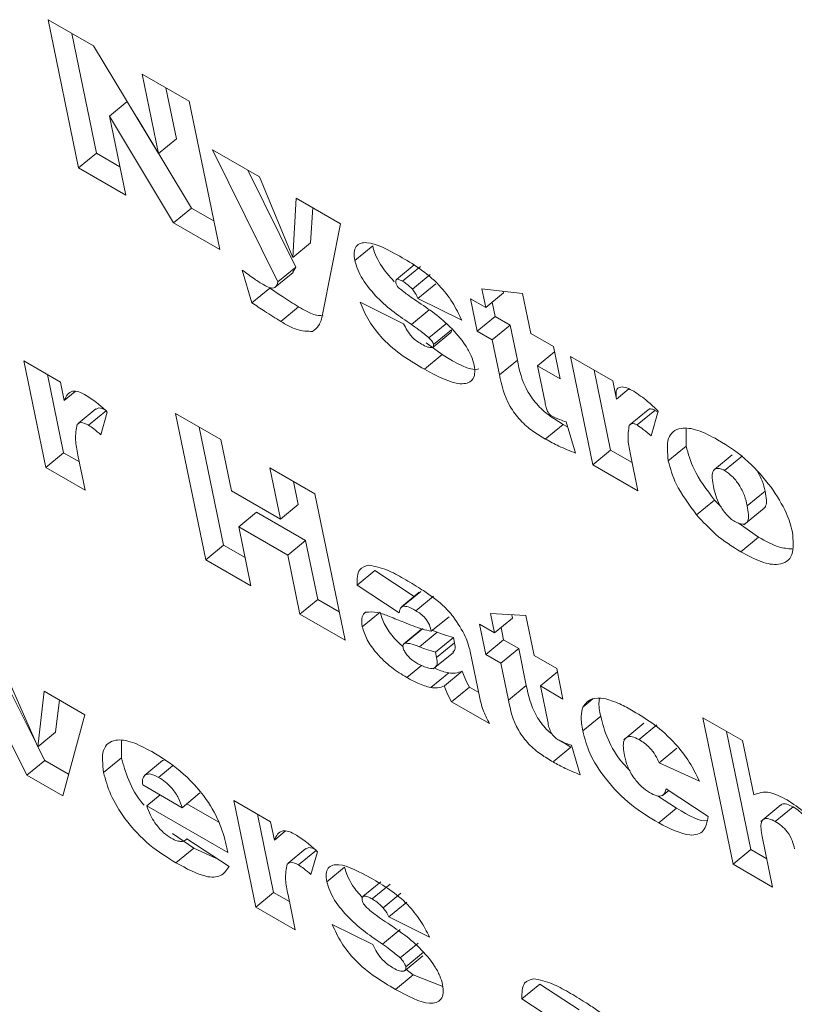
# Model space of a CAD drawing. Units: inches. Extents: x 0.1 to 10.8, y -0.9 to 8.4.
# Drawn here: x 8.8 to 8.8, y 6.2 to 6.3 of the extents above; entities that cross this region are included whole.
import ezdxf

# ---------------------------------------------------------------- set-up
doc = ezdxf.new("R2010")
doc.units = ezdxf.units.IN
doc.header["$MEASUREMENT"] = 0

msp = doc.modelspace()

# ---------------------------------------------------------------- linework, layer by layer
at = {"color": 7, "linetype": 'Continuous', "lineweight": 15}
for p, q in [((8.799634, 6.26272), (8.800738, 6.262083)), ((8.800375, 6.259125), (8.799634, 6.26272)), ((8.800807, 6.259481), (8.800208, 6.262389)), ((8.800738, 6.262083), (8.802313, 6.259479)), ((8.801917, 6.261402), (8.803058, 6.260744)), ((8.802313, 6.259479), (8.801917, 6.261402)), ((8.802745, 6.259835), (8.80249, 6.261071)), ((8.801122, 6.26038), (8.801553, 6.260735)), ((8.803058, 6.260744), (8.803798, 6.257149)), ((8.801122, 6.26038), (8.801516, 6.258467)), ((8.802678, 6.257796), (8.801122, 6.26038)), ((8.80311, 6.258152), (8.801793, 6.260339)), ((8.802313, 6.259479), (8.802745, 6.259835)), ((8.800375, 6.259125), (8.800807, 6.259481)), ((8.801374, 6.259154), (8.800807, 6.259481)), ((8.803622, 6.259565), (8.804759, 6.258909)), ((8.805207, 6.256366), (8.803622, 6.259565)), ((8.801516, 6.258467), (8.800375, 6.259125)), ((8.805639, 6.256721), (8.804475, 6.259073)), ((8.804759, 6.258909), (8.805565, 6.256957)), ((8.805565, 6.256957), (8.805652, 6.258393)), ((8.805652, 6.258393), (8.806727, 6.257773)), ((8.802678, 6.257796), (8.80311, 6.258152)), ((8.803657, 6.257836), (8.80311, 6.258152)), ((8.805997, 6.257313), (8.806049, 6.258164)), ((8.803798, 6.257149), (8.802678, 6.257796)), ((8.806727, 6.257773), (8.80629, 6.255577)), ((8.805565, 6.256957), (8.805997, 6.257313)), ((8.807071, 6.256883), (8.807503, 6.257238)), ((8.805207, 6.256366), (8.805639, 6.256721)), ((8.805569, 6.256598), (8.805639, 6.256721)), ((8.808509, 6.256776), (8.808077, 6.25642)), ((8.808229, 6.256378), (8.808661, 6.256734)), ((8.804577, 6.255859), (8.804343, 6.256651)), ((8.805142, 6.256237), (8.805574, 6.256593)), ((8.808465, 6.256187), (8.808897, 6.256543)), ((8.808599, 6.255961), (8.809031, 6.256317)), ((8.804577, 6.255859), (8.805009, 6.256215)), ((8.810242, 6.255744), (8.810149, 6.256192)), ((8.810149, 6.256192), (8.811138, 6.256079)), ((8.810242, 6.255744), (8.810674, 6.256099)), ((8.810674, 6.256099), (8.810667, 6.256133)), ((8.811138, 6.256079), (8.811337, 6.255111)), ((8.805273, 6.255404), (8.805705, 6.25576)), ((8.807199, 6.255871), (8.808253, 6.255349)), ((8.809661, 6.255438), (8.808599, 6.255961)), ((8.809876, 6.255955), (8.810242, 6.255744)), ((8.810038, 6.255171), (8.809876, 6.255955)), ((8.81047, 6.255527), (8.810399, 6.255873)), ((8.808441, 6.255333), (8.808874, 6.255689)), ((8.810038, 6.255171), (8.81047, 6.255527)), ((8.810835, 6.255316), (8.81047, 6.255527)), ((8.808866, 6.255008), (8.809298, 6.255364)), ((8.810403, 6.25496), (8.810835, 6.255316)), ((8.81101, 6.254466), (8.810835, 6.255316)), ((8.808968, 6.254785), (8.8094, 6.255141)), ((8.808979, 6.254845), (8.809411, 6.255201)), ((8.810403, 6.25496), (8.810038, 6.255171)), ((8.811337, 6.255111), (8.811885, 6.254795)), ((8.80919, 6.254601), (8.8088, 6.254888)), ((8.810578, 6.254111), (8.810403, 6.25496)), ((8.808758, 6.254245), (8.80919, 6.254601)), ((8.811499, 6.254328), (8.811911, 6.254668)), ((8.811885, 6.254795), (8.812046, 6.254012)), ((8.799045, 6.254447), (8.799938, 6.253932)), ((8.799577, 6.251866), (8.799045, 6.254447)), ((8.810578, 6.254111), (8.81101, 6.254466)), ((8.811499, 6.254328), (8.811682, 6.253438)), ((8.812046, 6.254012), (8.811499, 6.254328)), ((8.812296, 6.254558), (8.813326, 6.253963)), ((8.812837, 6.251931), (8.812296, 6.254558)), ((8.800009, 6.252222), (8.799619, 6.254116)), ((8.813269, 6.252287), (8.81287, 6.254227)), ((8.799938, 6.253932), (8.800029, 6.253492)), ((8.813326, 6.253963), (8.813416, 6.253524)), ((8.800029, 6.253492), (8.800289, 6.253706)), ((8.813416, 6.253524), (8.813713, 6.253768)), ((8.800795, 6.253284), (8.800363, 6.252928)), ((8.800616, 6.252891), (8.801048, 6.253247)), ((8.801071, 6.253207), (8.800911, 6.252657)), ((8.802726, 6.253175), (8.803822, 6.252542)), ((8.803457, 6.249626), (8.802726, 6.253175)), ((8.814177, 6.253265), (8.813745, 6.252909)), ((8.813911, 6.252895), (8.814343, 6.25325)), ((8.814419, 6.253231), (8.814254, 6.252635)), ((8.814411, 6.253202), (8.814343, 6.25325)), ((8.811687, 6.252554), (8.81212, 6.25291)), ((8.812227, 6.252854), (8.81212, 6.25291)), ((8.812193, 6.252969), (8.812417, 6.252213)), ((8.803889, 6.249982), (8.8033, 6.252844)), ((8.8151, 6.252381), (8.815104, 6.252796)), ((8.803822, 6.252542), (8.804078, 6.251298)), ((8.799577, 6.251866), (8.800009, 6.252222)), ((8.800394, 6.252), (8.800009, 6.252222)), ((8.812837, 6.251931), (8.813269, 6.252287)), ((8.813791, 6.251986), (8.813269, 6.252287)), ((8.813752, 6.252176), (8.813932, 6.251299)), ((8.814668, 6.252025), (8.8151, 6.252381)), ((8.80036, 6.252166), (8.800536, 6.251313)), ((8.816219, 6.252168), (8.815787, 6.251813)), ((8.81603, 6.251793), (8.816463, 6.252149)), ((8.800536, 6.251313), (8.799577, 6.251866)), ((8.805009, 6.251857), (8.806104, 6.251225)), ((8.805265, 6.250613), (8.805009, 6.251857)), ((8.813932, 6.251299), (8.812837, 6.251931)), ((8.805697, 6.250969), (8.805583, 6.251526)), ((8.804078, 6.251298), (8.805265, 6.250613)), ((8.806104, 6.251225), (8.806835, 6.247676)), ((8.816581, 6.250936), (8.817014, 6.251292)), ((8.815354, 6.250717), (8.815787, 6.251073)), ((8.815948, 6.250909), (8.815787, 6.251073)), ((8.804258, 6.250423), (8.804691, 6.250778)), ((8.805878, 6.250093), (8.804691, 6.250778)), ((8.805265, 6.250613), (8.805697, 6.250969)), ((8.816502, 6.250475), (8.816989, 6.250875)), ((8.816857, 6.250175), (8.816358, 6.250527)), ((8.804258, 6.250423), (8.804553, 6.248994)), ((8.805445, 6.249737), (8.804258, 6.250423)), ((8.805445, 6.249737), (8.805878, 6.250093)), ((8.806172, 6.248664), (8.805878, 6.250093)), ((8.816425, 6.249819), (8.816857, 6.250175)), ((8.803457, 6.249626), (8.803889, 6.249982)), ((8.804411, 6.249681), (8.803889, 6.249982)), ((8.804553, 6.248994), (8.803457, 6.249626)), ((8.80574, 6.248309), (8.805445, 6.249737)), ((8.807123, 6.249013), (8.807555, 6.249368)), ((8.808512, 6.24874), (8.807555, 6.249368)), ((8.808146, 6.248341), (8.807123, 6.249013)), ((8.808633, 6.24884), (8.8082, 6.248484)), ((8.808235, 6.248501), (8.808667, 6.248857)), ((8.80574, 6.248309), (8.806172, 6.248664)), ((8.806694, 6.248363), (8.806172, 6.248664)), ((8.808548, 6.248393), (8.80898, 6.248749)), ((8.80725, 6.248005), (8.807683, 6.24836)), ((8.806835, 6.247676), (8.80574, 6.248309)), ((8.808922, 6.247893), (8.809355, 6.248248)), ((8.810458, 6.247859), (8.810362, 6.248326)), ((8.810362, 6.248326), (8.811217, 6.248273)), ((8.810458, 6.247859), (8.81089, 6.248215)), ((8.81089, 6.248215), (8.810874, 6.248295)), ((8.811217, 6.248273), (8.811416, 6.247306)), ((8.808689, 6.247945), (8.808257, 6.247589)), ((8.808288, 6.247606), (8.808721, 6.247961)), ((8.809066, 6.247875), (8.808949, 6.247914)), ((8.810093, 6.24807), (8.810458, 6.247859)), ((8.810244, 6.247332), (8.810093, 6.24807)), ((8.810677, 6.247688), (8.810615, 6.247988)), ((8.808634, 6.24752), (8.809066, 6.247875)), ((8.809027, 6.247386), (8.809459, 6.247741)), ((8.809486, 6.247613), (8.809459, 6.247741)), ((8.810244, 6.247332), (8.810677, 6.247688)), ((8.811042, 6.247477), (8.810677, 6.247688)), ((8.799122, 6.24441), (8.797517, 6.24761)), ((8.809053, 6.247257), (8.809486, 6.247613)), ((8.809867, 6.247408), (8.810101, 6.246273)), ((8.81061, 6.247122), (8.811042, 6.247477)), ((8.811226, 6.246582), (8.811042, 6.247477)), ((8.808972, 6.24698), (8.809458, 6.24738)), ((8.809053, 6.247257), (8.809027, 6.247386)), ((8.81061, 6.247122), (8.810244, 6.247332)), ((8.811416, 6.247306), (8.811964, 6.246989)), ((8.799335, 6.245202), (8.798377, 6.247114)), ((8.798538, 6.247021), (8.799383, 6.245092)), ((8.808328, 6.246774), (8.808686, 6.247068)), ((8.809243, 6.246574), (8.809675, 6.246929)), ((8.810794, 6.246226), (8.81061, 6.247122)), ((8.811964, 6.246989), (8.812116, 6.246252)), ((8.808913, 6.24653), (8.809346, 6.246886)), ((8.811568, 6.246568), (8.811981, 6.246908)), ((8.809416, 6.246187), (8.809848, 6.246542)), ((8.810072, 6.246413), (8.809848, 6.246542)), ((8.810794, 6.246226), (8.811226, 6.246582)), ((8.811568, 6.246568), (8.811754, 6.245667)), ((8.812116, 6.246252), (8.811568, 6.246568)), ((8.799383, 6.245092), (8.799543, 6.24644)), ((8.799543, 6.24644), (8.80053, 6.245871)), ((8.799816, 6.245447), (8.799908, 6.24623)), ((8.812598, 6.246056), (8.812839, 6.246255)), ((8.810336, 6.245655), (8.809416, 6.246187)), ((8.80053, 6.245871), (8.79999, 6.243909)), ((8.812597, 6.245477), (8.81303, 6.245833)), ((8.815508, 6.245796), (8.816467, 6.245243)), ((8.816239, 6.242248), (8.815508, 6.245796)), ((8.814074, 6.245666), (8.813587, 6.245266)), ((8.813959, 6.245269), (8.814391, 6.245625)), ((8.799383, 6.245092), (8.799816, 6.245447)), ((8.816671, 6.242603), (8.816082, 6.245465)), ((8.799554, 6.244765), (8.799388, 6.245096)), ((8.801412, 6.244825), (8.801412, 6.245235)), ((8.811875, 6.244727), (8.812307, 6.245082)), ((8.812307, 6.245082), (8.812088, 6.245221)), ((8.812322, 6.245132), (8.812535, 6.244415)), ((8.814446, 6.244704), (8.814878, 6.24506)), ((8.816467, 6.245243), (8.816738, 6.243926)), ((8.80098, 6.24447), (8.801412, 6.244825)), ((8.799122, 6.24441), (8.799554, 6.244765)), ((8.800134, 6.244431), (8.799554, 6.244765)), ((8.801978, 6.244405), (8.802411, 6.244761)), ((8.802315, 6.244353), (8.802653, 6.244631)), ((8.80245, 6.24477), (8.802411, 6.244761)), ((8.815422, 6.244262), (8.814446, 6.244704)), ((8.79999, 6.243909), (8.799122, 6.24441)), ((8.801928, 6.24417), (8.802885, 6.243618)), ((8.814615, 6.244078), (8.815638, 6.243407)), ((8.80203, 6.243665), (8.802349, 6.243927)), ((8.802885, 6.243618), (8.803317, 6.243974)), ((8.814868, 6.243604), (8.81441, 6.243909)), ((8.814548, 6.243928), (8.814679, 6.244036)), ((8.803993, 6.242531), (8.80203, 6.243665)), ((8.80377, 6.243265), (8.802998, 6.243711)), ((8.804137, 6.243789), (8.80503, 6.243273)), ((8.804668, 6.241208), (8.804137, 6.243789)), ((8.814436, 6.243248), (8.814868, 6.243604)), ((8.817395, 6.243683), (8.816909, 6.243283)), ((8.817262, 6.243281), (8.817695, 6.243637)), ((8.8051, 6.241564), (8.80471, 6.243457)), ((8.80503, 6.243273), (8.80512, 6.242834)), ((8.803168, 6.242639), (8.802649, 6.242992)), ((8.80512, 6.242834), (8.80538, 6.243048)), ((8.816945, 6.24292), (8.817198, 6.241694)), ((8.802735, 6.242283), (8.803168, 6.242639)), ((8.802979, 6.242843), (8.803001, 6.24286)), ((8.803, 6.242861), (8.804024, 6.242189)), ((8.80372, 6.242389), (8.803168, 6.242639)), ((8.803971, 6.242642), (8.803993, 6.242531)), ((8.805886, 6.242626), (8.805454, 6.24227)), ((8.805707, 6.242232), (8.806139, 6.242588)), ((8.806162, 6.242548), (8.806002, 6.241998)), ((8.816239, 6.242248), (8.816671, 6.242603)), ((8.817056, 6.242381), (8.816671, 6.242603)), ((8.806392, 6.241823), (8.806824, 6.242178)), ((8.817198, 6.241694), (8.816239, 6.242248)), ((8.8077, 6.241818), (8.807267, 6.241463)), ((8.807491, 6.241405), (8.807924, 6.241761)), ((8.804668, 6.241208), (8.8051, 6.241564)), ((8.805485, 6.241341), (8.8051, 6.241564)), ((8.805451, 6.241507), (8.805627, 6.240654)), ((8.807755, 6.241193), (8.808187, 6.241548)), ((8.805627, 6.240654), (8.804668, 6.241208)), ((8.807895, 6.240969), (8.808327, 6.241325)), ((8.80888, 6.240482), (8.807895, 6.240969)), ((8.806525, 6.240786), (8.80751, 6.240298)), ((8.807739, 6.240313), (8.808171, 6.240668)), ((8.808172, 6.239976), (8.808604, 6.240332)), ((8.808287, 6.239668), (8.80872, 6.240023)), ((8.808305, 6.23976), (8.808737, 6.240116)), ((8.808053, 6.239213), (8.808485, 6.239569)), ((8.808485, 6.239569), (8.808304, 6.239702)), ((8.809201, 6.23928), (8.808485, 6.239569)), ((8.811119, 6.238986), (8.811551, 6.239342)), ((8.812507, 6.238714), (8.811551, 6.239342)), ((8.812142, 6.238315), (8.811119, 6.238986))]:
    msp.add_line(p, q, dxfattribs=at)
for points, knots in [([(8.807071, 6.256883), (8.807061, 6.256951), (8.807041, 6.257089), (8.807109, 6.25728), (8.807443, 6.257377), (8.807873, 6.257143), (8.808159, 6.256986)], [0, 0, 0, 0, 0.12564, 0.251097, 0.500485, 1, 1, 1, 1]), ([(8.808025, 6.256368), (8.807906, 6.256504), (8.807723, 6.256714), (8.80756, 6.257025), (8.807522, 6.257167), (8.807503, 6.257238)], [0, 0, 0, 0, 0.482032, 0.741055, 1, 1, 1, 1]), ([(8.808159, 6.256986), (8.808317, 6.256893), (8.808632, 6.256707), (8.809091, 6.256334), (8.809456, 6.255867), (8.809593, 6.255581), (8.809661, 6.255438)], [0, 0, 0, 0, 0.281009, 0.560243, 0.779569, 1, 1, 1, 1]), ([(8.808441, 6.255333), (8.808159, 6.255524), (8.807737, 6.255809), (8.807297, 6.256351), (8.807128, 6.256669), (8.80709, 6.256811), (8.807071, 6.256883)], [0, 0, 0, 0, 0.500778, 0.749483, 0.874764, 1, 1, 1, 1]), ([(8.804343, 6.256651), (8.804441, 6.256576), (8.804616, 6.256442), (8.804789, 6.256336), (8.804865, 6.25629)], [0, 0, 0, 0, 0.559963, 1, 1, 1, 1]), ([(8.804865, 6.25629), (8.804916, 6.256263), (8.805018, 6.256209), (8.805162, 6.256214), (8.80519, 6.256308), (8.805207, 6.256366)], [0, 0, 0, 0, 0.280838, 0.559939, 1, 1, 1, 1]), ([(8.808229, 6.256378), (8.808204, 6.256392), (8.808153, 6.256419), (8.808088, 6.256436), (8.808059, 6.256403), (8.808064, 6.256364), (8.808067, 6.256345)], [0, 0, 0, 0, 0.281061, 0.560665, 0.779738, 1, 1, 1, 1]), ([(8.808067, 6.256345), (8.808072, 6.256324), (8.80808, 6.256296), (8.808102, 6.256254), (8.808117, 6.256238), (8.808124, 6.25623)], [0, 0, 0, 0, 0.5582772, 0.7794983, 1, 1, 1, 1]), ([(8.808465, 6.256187), (8.808421, 6.256231), (8.808343, 6.256308), (8.808264, 6.256357), (8.808229, 6.256378)], [0, 0, 0, 0, 0.559231, 1, 1, 1, 1]), ([(8.805705, 6.25576), (8.805576, 6.25584), (8.805345, 6.255984), (8.805112, 6.256144), (8.805009, 6.256215)], [0, 0, 0, 0, 0.559902, 1, 1, 1, 1]), ([(8.808124, 6.25623), (8.808197, 6.25617), (8.808328, 6.256063), (8.808458, 6.255975), (8.808515, 6.255937)], [0, 0, 0, 0, 0.559267, 1, 1, 1, 1]), ([(8.808599, 6.255961), (8.80858, 6.256004), (8.808546, 6.25608), (8.80849, 6.256154), (8.808465, 6.256187)], [0, 0, 0, 0, 0.561468, 1, 1, 1, 1]), ([(8.805273, 6.255404), (8.805144, 6.255485), (8.804913, 6.255628), (8.804679, 6.255788), (8.804577, 6.255859)], [0, 0, 0, 0, 0.559903, 1, 1, 1, 1]), ([(8.806299, 6.255544), (8.806229, 6.255547), (8.806057, 6.255554), (8.805836, 6.255684), (8.805705, 6.25576)], [0, 0, 0, 0, 0.40862, 1, 1, 1, 1]), ([(8.808758, 6.254245), (8.808411, 6.254449), (8.807928, 6.254732), (8.807387, 6.255425), (8.807261, 6.255722), (8.807199, 6.255871)], [0, 0, 0, 0, 0.559197, 0.779186, 1, 1, 1, 1]), ([(8.808515, 6.255937), (8.808807, 6.255743), (8.809244, 6.255453), (8.809714, 6.254904), (8.809902, 6.254571), (8.809945, 6.254421), (8.809966, 6.254346)], [0, 0, 0, 0, 0.500597, 0.749305, 0.874685, 1, 1, 1, 1]), ([(8.80629, 6.255577), (8.806266, 6.255477), (8.806224, 6.255298), (8.806101, 6.255205), (8.806047, 6.255164)], [0, 0, 0, 0, 0.560611, 1, 1, 1, 1]), ([(8.806047, 6.255164), (8.805921, 6.255165), (8.805695, 6.255167), (8.805402, 6.255331), (8.805273, 6.255404)], [0, 0, 0, 0, 0.557598, 1, 1, 1, 1]), ([(8.808253, 6.255349), (8.80828, 6.255295), (8.808335, 6.255187), (8.808478, 6.254984), (8.808605, 6.254905), (8.808683, 6.254857)], [0, 0, 0, 0, 0.281697, 0.561422, 1, 1, 1, 1]), ([(8.808866, 6.255008), (8.808787, 6.255072), (8.808645, 6.255187), (8.808504, 6.255289), (8.808441, 6.255333)], [0, 0, 0, 0, 0.559586, 1, 1, 1, 1]), ([(8.809397, 6.255145), (8.809402, 6.255147), (8.809418, 6.255154), (8.809414, 6.255181), (8.809411, 6.255201)], [0, 0, 0, 0, 0.275686, 1, 1, 1, 1]), ([(8.808683, 6.254857), (8.808737, 6.254827), (8.808831, 6.254775), (8.808905, 6.254773), (8.808937, 6.254772)], [0, 0, 0, 0, 0.560641, 1, 1, 1, 1]), ([(8.808979, 6.254845), (8.808974, 6.25486), (8.808965, 6.254891), (8.808923, 6.254951), (8.808888, 6.254987), (8.808866, 6.255008)], [0, 0, 0, 0, 0.279352, 0.560246, 1, 1, 1, 1]), ([(8.808937, 6.254772), (8.808954, 6.254776), (8.808983, 6.254785), (8.80898, 6.254827), (8.808979, 6.254845)], [0, 0, 0, 0, 0.55975, 1, 1, 1, 1]), ([(8.810065, 6.254255), (8.810062, 6.254254), (8.809867, 6.25419), (8.809526, 6.254397), (8.80919, 6.254601)], [0, 0, 0, 0, 0.01565, 1, 1, 1, 1]), ([(8.809966, 6.254346), (8.809974, 6.254273), (8.80999, 6.254127), (8.809902, 6.253931), (8.809537, 6.25383), (8.809069, 6.254079), (8.808758, 6.254245)], [0, 0, 0, 0, 0.125538, 0.251287, 0.500573, 1, 1, 1, 1]), ([(8.81212, 6.25291), (8.812019, 6.25297), (8.811819, 6.253091), (8.811505, 6.253348), (8.811132, 6.253869), (8.81106, 6.25422), (8.81101, 6.254466)], [0, 0, 0, 0, 0.1878211, 0.3745853, 0.5608403, 1, 1, 1, 1]), ([(8.811687, 6.252554), (8.811587, 6.252615), (8.811387, 6.252735), (8.811073, 6.252992), (8.8107, 6.253514), (8.810628, 6.253864), (8.810578, 6.254111)], [0, 0, 0, 0, 0.1878219, 0.3745845, 0.5608452, 1, 1, 1, 1]), ([(8.800029, 6.253492), (8.800075, 6.253593), (8.80014, 6.253734), (8.800377, 6.253709), (8.8005, 6.253645), (8.800562, 6.253612)], [0, 0, 0, 0, 0.558552, 0.77907, 1, 1, 1, 1]), ([(8.800562, 6.253612), (8.800657, 6.253549), (8.800829, 6.253435), (8.800997, 6.253277), (8.801071, 6.253207)], [0, 0, 0, 0, 0.55943, 1, 1, 1, 1]), ([(8.813416, 6.253524), (8.813405, 6.253598), (8.813383, 6.253745), (8.813493, 6.253831), (8.813658, 6.253803), (8.813774, 6.253742), (8.813832, 6.253712)], [0, 0, 0, 0, 0.2804598, 0.5577392, 0.7787116, 1, 1, 1, 1]), ([(8.813832, 6.253712), (8.813943, 6.253636), (8.814142, 6.2535), (8.814334, 6.253314), (8.814419, 6.253231)], [0, 0, 0, 0, 0.559135, 1, 1, 1, 1]), ([(8.811682, 6.253438), (8.811689, 6.2534), (8.811703, 6.253332), (8.81173, 6.253258), (8.811742, 6.253225)], [0, 0, 0, 0, 0.5607734, 1, 1, 1, 1]), ([(8.801048, 6.253247), (8.800981, 6.253279), (8.800874, 6.253331), (8.80082, 6.253291), (8.8008, 6.253277)], [0, 0, 0, 0, 0.635273, 1, 1, 1, 1]), ([(8.811742, 6.253225), (8.811756, 6.253202), (8.811776, 6.25317), (8.811811, 6.253134), (8.811827, 6.253124), (8.811835, 6.253119)], [0, 0, 0, 0, 0.5585811, 0.7792406, 1, 1, 1, 1]), ([(8.814343, 6.25325), (8.814319, 6.253262), (8.814271, 6.253286), (8.814212, 6.253289), (8.814191, 6.253269), (8.814181, 6.25326)], [0, 0, 0, 0, 0.34907, 0.699443, 1, 1, 1, 1]), ([(8.800343, 6.252909), (8.800319, 6.252791), (8.800274, 6.25258), (8.800334, 6.252293), (8.80036, 6.252166)], [0, 0, 0, 0, 0.557836, 1, 1, 1, 1]), ([(8.800616, 6.252891), (8.800549, 6.252922), (8.80043, 6.252978), (8.80037, 6.25293), (8.800343, 6.252909)], [0, 0, 0, 0, 0.558835, 1, 1, 1, 1]), ([(8.800911, 6.252657), (8.800856, 6.252707), (8.800758, 6.252795), (8.800659, 6.252862), (8.800616, 6.252891)], [0, 0, 0, 0, 0.560323, 1, 1, 1, 1]), ([(8.811835, 6.253119), (8.811903, 6.253086), (8.812025, 6.253029), (8.812141, 6.252987), (8.812193, 6.252969)], [0, 0, 0, 0, 0.5597, 1, 1, 1, 1]), ([(8.813911, 6.252895), (8.813887, 6.252907), (8.813838, 6.252931), (8.813768, 6.252932), (8.813739, 6.252903), (8.813721, 6.252886)], [0, 0, 0, 0, 0.279909, 0.560857, 1, 1, 1, 1]), ([(8.814254, 6.252635), (8.81419, 6.252688), (8.814076, 6.252782), (8.813961, 6.25286), (8.813911, 6.252895)], [0, 0, 0, 0, 0.560307, 1, 1, 1, 1]), ([(8.813721, 6.252886), (8.813703, 6.252771), (8.81367, 6.252565), (8.813727, 6.252295), (8.813752, 6.252176)], [0, 0, 0, 0, 0.557902, 1, 1, 1, 1]), ([(8.814668, 6.252025), (8.814647, 6.252225), (8.814607, 6.252625), (8.814922, 6.252851), (8.815372, 6.252798), (8.815699, 6.252626), (8.815863, 6.252539)], [0, 0, 0, 0, 0.279493, 0.558767, 0.779126, 1, 1, 1, 1]), ([(8.812417, 6.252213), (8.812284, 6.252266), (8.812047, 6.25236), (8.811797, 6.252495), (8.811687, 6.252554)], [0, 0, 0, 0, 0.560055, 1, 1, 1, 1]), ([(8.815863, 6.252539), (8.816119, 6.25238), (8.816576, 6.252096), (8.816982, 6.251606), (8.817159, 6.251391)], [0, 0, 0, 0, 0.560826, 1, 1, 1, 1]), ([(8.815787, 6.251073), (8.815599, 6.251326), (8.815263, 6.251779), (8.81515, 6.252196), (8.8151, 6.252381)], [0, 0, 0, 0, 0.5586917, 1, 1, 1, 1]), ([(8.815354, 6.250717), (8.815167, 6.25097), (8.814831, 6.251423), (8.814718, 6.251841), (8.814668, 6.252025)], [0, 0, 0, 0, 0.5586917, 1, 1, 1, 1]), ([(8.81603, 6.251793), (8.815997, 6.25181), (8.815929, 6.251844), (8.815822, 6.251846), (8.8157, 6.251749), (8.815737, 6.25154), (8.815762, 6.251401)], [0, 0, 0, 0, 0.1255, 0.251321, 0.500814, 1, 1, 1, 1]), ([(8.816581, 6.250936), (8.816563, 6.251016), (8.816525, 6.251176), (8.816402, 6.25143), (8.816219, 6.251662), (8.816093, 6.251749), (8.81603, 6.251793)], [0, 0, 0, 0, 0.281178, 0.560607, 0.780491, 1, 1, 1, 1]), ([(8.817014, 6.251292), (8.816997, 6.251372), (8.816967, 6.251515), (8.816877, 6.251678), (8.816837, 6.25175)], [0, 0, 0, 0, 0.5582, 1, 1, 1, 1]), ([(8.815762, 6.251401), (8.815794, 6.251258), (8.815843, 6.251043), (8.816041, 6.25076), (8.816175, 6.250621), (8.816245, 6.250576), (8.816279, 6.250553)], [0, 0, 0, 0, 0.49941, 0.748776, 0.874535, 1, 1, 1, 1]), ([(8.816986, 6.250878), (8.816999, 6.25089), (8.817076, 6.250964), (8.817042, 6.251142), (8.817014, 6.251292)], [0, 0, 0, 0, 0.16006, 1, 1, 1, 1]), ([(8.817159, 6.251391), (8.817298, 6.251178), (8.817546, 6.250796), (8.817637, 6.250452), (8.817678, 6.2503)], [0, 0, 0, 0, 0.559283, 1, 1, 1, 1]), ([(8.816279, 6.250553), (8.816349, 6.250522), (8.816455, 6.250474), (8.816547, 6.250505), (8.816637, 6.250608), (8.816606, 6.25079), (8.816581, 6.250936)], [0, 0, 0, 0, 0.249295, 0.37515, 0.500894, 1, 1, 1, 1]), ([(8.816425, 6.249819), (8.816219, 6.249948), (8.815851, 6.250178), (8.815506, 6.250552), (8.815354, 6.250717)], [0, 0, 0, 0, 0.560254, 1, 1, 1, 1]), ([(8.817678, 6.2503), (8.817696, 6.250097), (8.817733, 6.249692), (8.817398, 6.249474), (8.816927, 6.249552), (8.816592, 6.24973), (8.816425, 6.249819)], [0, 0, 0, 0, 0.279301, 0.558513, 0.77896, 1, 1, 1, 1]), ([(8.817667, 6.24989), (8.817565, 6.249898), (8.817326, 6.249915), (8.817027, 6.250081), (8.816857, 6.250175)], [0, 0, 0, 0, 0.429816, 1, 1, 1, 1]), ([(8.807123, 6.249013), (8.807125, 6.249159), (8.807128, 6.24942), (8.807324, 6.249474), (8.80741, 6.249498)], [0, 0, 0, 0, 0.56037, 1, 1, 1, 1]), ([(8.80741, 6.249498), (8.807556, 6.249469), (8.807816, 6.249417), (8.808119, 6.249247), (8.808252, 6.249173)], [0, 0, 0, 0, 0.558564, 1, 1, 1, 1]), ([(8.808252, 6.249173), (8.808389, 6.249092), (8.808615, 6.248959), (8.808932, 6.248747), (8.809207, 6.248534), (8.809373, 6.248346), (8.809456, 6.248252)], [0, 0, 0, 0, 0.340365, 0.560594, 0.780441, 1, 1, 1, 1]), ([(8.80725, 6.248005), (8.807239, 6.248094), (8.807218, 6.248255), (8.807295, 6.248325), (8.807329, 6.248355)], [0, 0, 0, 0, 0.559528, 1, 1, 1, 1]), ([(8.807329, 6.248355), (8.807424, 6.248364), (8.807593, 6.24838), (8.807812, 6.248292), (8.807909, 6.248253)], [0, 0, 0, 0, 0.5579908, 1, 1, 1, 1]), ([(8.808232, 6.247529), (8.808164, 6.247589), (8.807999, 6.247735), (8.807781, 6.248051), (8.807715, 6.248257), (8.807683, 6.24836)], [0, 0, 0, 0, 0.261414, 0.631079, 1, 1, 1, 1]), ([(8.808235, 6.248501), (8.808208, 6.248482), (8.80816, 6.248447), (8.808151, 6.248373), (8.808146, 6.248341)], [0, 0, 0, 0, 0.558351, 1, 1, 1, 1]), ([(8.808548, 6.248393), (8.808483, 6.24843), (8.808367, 6.248495), (8.808275, 6.248499), (8.808235, 6.248501)], [0, 0, 0, 0, 0.560755, 1, 1, 1, 1]), ([(8.808922, 6.247893), (8.808911, 6.247942), (8.808889, 6.24804), (8.808794, 6.24821), (8.808662, 6.248324), (8.808586, 6.24837), (8.808548, 6.248393)], [0, 0, 0, 0, 0.281512, 0.558389, 0.778692, 1, 1, 1, 1]), ([(8.807909, 6.248253), (8.808026, 6.248205), (8.80822, 6.248127), (8.808488, 6.248022), (8.808711, 6.247944), (8.808852, 6.24791), (8.808922, 6.247893)], [0, 0, 0, 0, 0.340011, 0.560019, 0.779989, 1, 1, 1, 1]), ([(8.809456, 6.248252), (8.809565, 6.248088), (8.80976, 6.247793), (8.809834, 6.247526), (8.809867, 6.247408)], [0, 0, 0, 0, 0.557852, 1, 1, 1, 1]), ([(8.808328, 6.246774), (8.808205, 6.246849), (8.807961, 6.247), (8.807615, 6.247323), (8.807348, 6.247693), (8.807283, 6.247901), (8.80725, 6.248005)], [0, 0, 0, 0, 0.281166, 0.560721, 0.780582, 1, 1, 1, 1]), ([(8.809459, 6.247741), (8.809387, 6.247764), (8.809258, 6.247804), (8.809125, 6.247854), (8.809066, 6.247875)], [0, 0, 0, 0, 0.560038, 1, 1, 1, 1]), ([(8.808288, 6.247606), (8.808268, 6.247597), (8.808232, 6.247582), (8.808237, 6.247527), (8.808238, 6.247503)], [0, 0, 0, 0, 0.560122, 1, 1, 1, 1]), ([(8.808238, 6.247503), (8.808247, 6.247475), (8.808264, 6.247418), (8.808328, 6.247323), (8.808441, 6.247204), (8.808532, 6.247147), (8.808596, 6.247107)], [0, 0, 0, 0, 0.186567, 0.373164, 0.560413, 1, 1, 1, 1]), ([(8.808634, 6.24752), (8.808565, 6.247546), (8.808441, 6.247594), (8.808335, 6.247602), (8.808288, 6.247606)], [0, 0, 0, 0, 0.560978, 1, 1, 1, 1]), ([(8.809027, 6.247386), (8.808955, 6.247408), (8.808826, 6.247448), (8.808693, 6.247498), (8.808634, 6.24752)], [0, 0, 0, 0, 0.560041, 1, 1, 1, 1]), ([(8.809449, 6.247391), (8.809468, 6.247407), (8.809516, 6.247448), (8.809497, 6.247551), (8.809486, 6.247613)], [0, 0, 0, 0, 0.395249, 1, 1, 1, 1]), ([(8.808596, 6.247107), (8.808671, 6.24707), (8.80882, 6.246996), (8.808994, 6.246983), (8.809081, 6.247079), (8.809063, 6.247197), (8.809053, 6.247257)], [0, 0, 0, 0, 0.280539, 0.560749, 0.779651, 1, 1, 1, 1]), ([(8.809346, 6.246886), (8.809244, 6.24691), (8.809131, 6.246937), (8.809006, 6.247002), (8.808994, 6.247009)], [0, 0, 0, 0, 0.90822, 1, 1, 1, 1]), ([(8.809675, 6.246929), (8.809622, 6.246908), (8.809527, 6.246869), (8.809401, 6.246881), (8.809346, 6.246886)], [0, 0, 0, 0, 0.559992, 1, 1, 1, 1]), ([(8.809848, 6.246542), (8.809806, 6.246617), (8.809732, 6.246751), (8.809693, 6.246875), (8.809675, 6.246929)], [0, 0, 0, 0, 0.559662, 1, 1, 1, 1]), ([(8.808913, 6.24653), (8.80881, 6.246558), (8.808625, 6.246609), (8.808419, 6.246723), (8.808328, 6.246774)], [0, 0, 0, 0, 0.559681, 1, 1, 1, 1]), ([(8.809243, 6.246574), (8.80919, 6.246552), (8.809095, 6.246514), (8.808969, 6.246525), (8.808913, 6.24653)], [0, 0, 0, 0, 0.559985, 1, 1, 1, 1]), ([(8.809416, 6.246187), (8.809374, 6.246261), (8.809299, 6.246395), (8.80926, 6.246519), (8.809243, 6.246574)], [0, 0, 0, 0, 0.559662, 1, 1, 1, 1]), ([(8.811849, 6.245407), (8.811805, 6.245442), (8.811662, 6.245555), (8.811345, 6.24601), (8.811275, 6.246346), (8.811226, 6.246582)], [0, 0, 0, 0, 0.116393, 0.379651, 1, 1, 1, 1]), ([(8.810101, 6.246273), (8.810125, 6.246165), (8.810168, 6.245971), (8.810285, 6.245752), (8.810336, 6.245655)], [0, 0, 0, 0, 0.559512, 1, 1, 1, 1]), ([(8.811875, 6.244727), (8.811778, 6.244785), (8.811584, 6.244901), (8.811279, 6.245143), (8.810911, 6.245647), (8.810842, 6.245987), (8.810794, 6.246226)], [0, 0, 0, 0, 0.187895, 0.374789, 0.561062, 1, 1, 1, 1]), ([(8.812598, 6.246056), (8.812661, 6.246139), (8.812775, 6.246287), (8.813004, 6.246273), (8.813105, 6.246268)], [0, 0, 0, 0, 0.559387, 1, 1, 1, 1]), ([(8.81303, 6.245833), (8.813004, 6.245961), (8.812972, 6.246122), (8.812998, 6.246238), (8.813003, 6.246263)], [0, 0, 0, 0, 0.792474, 1, 1, 1, 1]), ([(8.813105, 6.246268), (8.813231, 6.24623), (8.813458, 6.246163), (8.813708, 6.246022), (8.813819, 6.245959)], [0, 0, 0, 0, 0.559445, 1, 1, 1, 1]), ([(8.812597, 6.245477), (8.812575, 6.245602), (8.812536, 6.245825), (8.812579, 6.245985), (8.812598, 6.246056)], [0, 0, 0, 0, 0.560255, 1, 1, 1, 1]), ([(8.813737, 6.244523), (8.813682, 6.244576), (8.813457, 6.244795), (8.813168, 6.245301), (8.813076, 6.245655), (8.81303, 6.245833)], [0, 0, 0, 0, 0.140052, 0.569337, 1, 1, 1, 1]), ([(8.813819, 6.245959), (8.813989, 6.245856), (8.814328, 6.24565), (8.814815, 6.245222), (8.815198, 6.244722), (8.815347, 6.244416), (8.815422, 6.244262)], [0, 0, 0, 0, 0.28076, 0.560033, 0.779856, 1, 1, 1, 1]), ([(8.811754, 6.245667), (8.811762, 6.245626), (8.811776, 6.245552), (8.811814, 6.245469), (8.81183, 6.245433)], [0, 0, 0, 0, 0.56104, 1, 1, 1, 1]), ([(8.80098, 6.24447), (8.800958, 6.244668), (8.800914, 6.245063), (8.801218, 6.245296), (8.801667, 6.245232), (8.801989, 6.245061), (8.802151, 6.244976)], [0, 0, 0, 0, 0.279667, 0.558599, 0.779021, 1, 1, 1, 1]), ([(8.81183, 6.245433), (8.811845, 6.245411), (8.811875, 6.245368), (8.811942, 6.245301), (8.811991, 6.24527), (8.812021, 6.245251)], [0, 0, 0, 0, 0.279798, 0.560213, 1, 1, 1, 1]), ([(8.814436, 6.243248), (8.814215, 6.24338), (8.813776, 6.243642), (8.813158, 6.244263), (8.812732, 6.244939), (8.812642, 6.245298), (8.812597, 6.245477)], [0, 0, 0, 0, 0.281227, 0.559777, 0.779536, 1, 1, 1, 1]), ([(8.813959, 6.245269), (8.813901, 6.245298), (8.813786, 6.245355), (8.813658, 6.245339), (8.813553, 6.245213), (8.813584, 6.245017), (8.813605, 6.24488)], [0, 0, 0, 0, 0.186973, 0.373621, 0.560518, 1, 1, 1, 1]), ([(8.814446, 6.244704), (8.814419, 6.244766), (8.814365, 6.244888), (8.814191, 6.245116), (8.814047, 6.245211), (8.813959, 6.245269)], [0, 0, 0, 0, 0.281375, 0.561416, 1, 1, 1, 1]), ([(8.812021, 6.245251), (8.812079, 6.245223), (8.812183, 6.245173), (8.812279, 6.245145), (8.812322, 6.245132)], [0, 0, 0, 0, 0.559702, 1, 1, 1, 1]), ([(8.801964, 6.243679), (8.801953, 6.243691), (8.801784, 6.243871), (8.801563, 6.244308), (8.801462, 6.244653), (8.801412, 6.244825)], [0, 0, 0, 0, 0.033628, 0.516482, 1, 1, 1, 1]), ([(8.802151, 6.244976), (8.802379, 6.244837), (8.802832, 6.244561), (8.803468, 6.243882), (8.803837, 6.243191), (8.803926, 6.242825), (8.803971, 6.242642)], [0, 0, 0, 0, 0.281059, 0.559128, 0.778966, 1, 1, 1, 1]), ([(8.813605, 6.24488), (8.813626, 6.244794), (8.813668, 6.244624), (8.813816, 6.244351), (8.814018, 6.244117), (8.81415, 6.244028), (8.814216, 6.243984)], [0, 0, 0, 0, 0.281007, 0.560329, 0.7801, 1, 1, 1, 1]), ([(8.812535, 6.244415), (8.812414, 6.244463), (8.8122, 6.244549), (8.811974, 6.244672), (8.811875, 6.244727)], [0, 0, 0, 0, 0.560017, 1, 1, 1, 1]), ([(8.802735, 6.242283), (8.802521, 6.242412), (8.802096, 6.242668), (8.801509, 6.243298), (8.801124, 6.243944), (8.801028, 6.244294), (8.80098, 6.24447)], [0, 0, 0, 0, 0.281066, 0.559197, 0.77945, 1, 1, 1, 1]), ([(8.801978, 6.244405), (8.801957, 6.244372), (8.801918, 6.244313), (8.801925, 6.244214), (8.801928, 6.24417)], [0, 0, 0, 0, 0.558708, 1, 1, 1, 1]), ([(8.802315, 6.244353), (8.802237, 6.244391), (8.802098, 6.24446), (8.802015, 6.244422), (8.801978, 6.244405)], [0, 0, 0, 0, 0.559579, 1, 1, 1, 1]), ([(8.802885, 6.243618), (8.80286, 6.243693), (8.80281, 6.243843), (8.80266, 6.244075), (8.80248, 6.244249), (8.80237, 6.244318), (8.802315, 6.244353)], [0, 0, 0, 0, 0.280782, 0.558959, 0.779267, 1, 1, 1, 1]), ([(8.814216, 6.243984), (8.814276, 6.243954), (8.814395, 6.243893), (8.814565, 6.243898), (8.814596, 6.24401), (8.814615, 6.244078)], [0, 0, 0, 0, 0.2809656, 0.5611333, 1, 1, 1, 1]), ([(8.816738, 6.243926), (8.816855, 6.243972), (8.817065, 6.244055), (8.817401, 6.243882), (8.817549, 6.243806)], [0, 0, 0, 0, 0.559371, 1, 1, 1, 1]), ([(8.80203, 6.243665), (8.802054, 6.24359), (8.802096, 6.243456), (8.802185, 6.243312), (8.802225, 6.243249)], [0, 0, 0, 0, 0.5604221, 1, 1, 1, 1]), ([(8.81563, 6.243315), (8.815628, 6.243314), (8.815459, 6.243254), (8.815161, 6.24343), (8.814868, 6.243604)], [0, 0, 0, 0, 0.013992, 1, 1, 1, 1]), ([(8.817695, 6.243637), (8.817643, 6.243662), (8.817539, 6.243714), (8.817433, 6.243722), (8.817408, 6.243684), (8.817402, 6.243675)], [0, 0, 0, 0, 0.436388, 0.872056, 1, 1, 1, 1]), ([(8.817549, 6.243806), (8.817694, 6.243712), (8.817982, 6.243524), (8.81836, 6.243066), (8.818558, 6.242643), (8.818614, 6.242414), (8.818642, 6.242299)], [0, 0, 0, 0, 0.280051, 0.558382, 0.778834, 1, 1, 1, 1]), ([(8.818163, 6.242979), (8.818148, 6.243043), (8.818118, 6.243169), (8.818005, 6.24338), (8.817842, 6.243543), (8.817744, 6.243605), (8.817695, 6.243637)], [0, 0, 0, 0, 0.281289, 0.559184, 0.779093, 1, 1, 1, 1]), ([(8.815638, 6.243407), (8.815612, 6.243277), (8.815559, 6.243019), (8.815148, 6.242887), (8.814706, 6.243111), (8.814436, 6.243248)], [0, 0, 0, 0, 0.280695, 0.560805, 1, 1, 1, 1]), ([(8.817262, 6.243281), (8.817209, 6.243308), (8.817104, 6.243361), (8.816978, 6.243357), (8.816888, 6.243232), (8.816921, 6.243049), (8.816945, 6.24292)], [0, 0, 0, 0, 0.187127, 0.373954, 0.56027, 1, 1, 1, 1]), ([(8.802225, 6.243249), (8.802293, 6.243163), (8.802415, 6.243009), (8.802555, 6.242919), (8.802617, 6.242879)], [0, 0, 0, 0, 0.558582, 1, 1, 1, 1]), ([(8.81773, 6.242623), (8.817715, 6.242687), (8.817685, 6.242814), (8.817572, 6.243024), (8.81741, 6.243187), (8.817312, 6.24325), (8.817262, 6.243281)], [0, 0, 0, 0, 0.281292, 0.559188, 0.779091, 1, 1, 1, 1]), ([(8.802617, 6.242879), (8.802668, 6.242853), (8.80276, 6.242807), (8.802835, 6.2428), (8.802868, 6.242797)], [0, 0, 0, 0, 0.559655, 1, 1, 1, 1]), ([(8.80512, 6.242834), (8.805167, 6.242935), (8.805232, 6.243076), (8.805468, 6.243051), (8.805591, 6.242986), (8.805653, 6.242954)], [0, 0, 0, 0, 0.5585476, 0.7790677, 1, 1, 1, 1]), ([(8.805653, 6.242954), (8.805749, 6.24289), (8.80592, 6.242777), (8.806088, 6.242618), (8.806162, 6.242548)], [0, 0, 0, 0, 0.55943, 1, 1, 1, 1]), ([(8.802868, 6.242797), (8.802897, 6.242803), (8.802949, 6.242814), (8.802985, 6.242847), (8.803, 6.242861)], [0, 0, 0, 0, 0.559413, 1, 1, 1, 1]), ([(8.806139, 6.242588), (8.806072, 6.242621), (8.805965, 6.242673), (8.805911, 6.242633), (8.805891, 6.242618)], [0, 0, 0, 0, 0.635273, 1, 1, 1, 1]), ([(8.804024, 6.242189), (8.803964, 6.242104), (8.803845, 6.241933), (8.803401, 6.241917), (8.802988, 6.242144), (8.802735, 6.242283)], [0, 0, 0, 0, 0.280446, 0.559686, 1, 1, 1, 1]), ([(8.805434, 6.242251), (8.80541, 6.242133), (8.805365, 6.241921), (8.805425, 6.241634), (8.805451, 6.241507)], [0, 0, 0, 0, 0.55783, 1, 1, 1, 1]), ([(8.805707, 6.242232), (8.80564, 6.242264), (8.805521, 6.24232), (8.805461, 6.242272), (8.805434, 6.242251)], [0, 0, 0, 0, 0.558823, 1, 1, 1, 1]), ([(8.806002, 6.241998), (8.805947, 6.242048), (8.805849, 6.242136), (8.805751, 6.242203), (8.805707, 6.242232)], [0, 0, 0, 0, 0.560323, 1, 1, 1, 1]), ([(8.806392, 6.241823), (8.806382, 6.24189), (8.806363, 6.242023), (8.806433, 6.242206), (8.806765, 6.242292), (8.807184, 6.242062), (8.807463, 6.241909)], [0, 0, 0, 0, 0.1256857, 0.2511709, 0.5005018, 1, 1, 1, 1]), ([(8.807252, 6.24144), (8.807167, 6.241536), (8.807019, 6.241703), (8.806882, 6.241969), (8.806843, 6.242108), (8.806824, 6.242178)], [0, 0, 0, 0, 0.403624, 0.701816, 1, 1, 1, 1]), ([(8.807739, 6.240313), (8.807464, 6.240498), (8.807052, 6.240776), (8.806616, 6.241301), (8.806449, 6.241613), (8.806411, 6.241753), (8.806392, 6.241823)], [0, 0, 0, 0, 0.500989, 0.749522, 0.874763, 1, 1, 1, 1]), ([(8.807463, 6.241909), (8.807768, 6.24173), (8.808193, 6.241481), (8.808675, 6.240883), (8.808812, 6.240616), (8.80888, 6.240482)], [0, 0, 0, 0, 0.558342, 0.778802, 1, 1, 1, 1]), ([(8.807491, 6.241405), (8.807456, 6.241425), (8.807384, 6.241464), (8.807295, 6.241485), (8.807243, 6.241451), (8.807247, 6.241399), (8.807249, 6.241373)], [0, 0, 0, 0, 0.281157, 0.56101, 0.780901, 1, 1, 1, 1]), ([(8.807249, 6.241373), (8.807254, 6.241355), (8.807264, 6.24132), (8.807308, 6.241248), (8.80735, 6.241205), (8.807376, 6.241179)], [0, 0, 0, 0, 0.280384, 0.561207, 1, 1, 1, 1]), ([(8.807755, 6.241193), (8.807706, 6.241241), (8.807619, 6.241327), (8.80753, 6.241381), (8.807491, 6.241405)], [0, 0, 0, 0, 0.559295, 1, 1, 1, 1]), ([(8.807376, 6.241179), (8.807458, 6.241112), (8.807604, 6.240994), (8.80775, 6.240895), (8.807814, 6.240852)], [0, 0, 0, 0, 0.559371, 1, 1, 1, 1]), ([(8.807895, 6.240969), (8.807875, 6.241012), (8.80784, 6.241088), (8.807781, 6.241161), (8.807755, 6.241193)], [0, 0, 0, 0, 0.56008, 1, 1, 1, 1]), ([(8.808053, 6.239213), (8.807718, 6.239411), (8.807252, 6.239687), (8.806719, 6.24035), (8.806589, 6.24064), (8.806525, 6.240786)], [0, 0, 0, 0, 0.559241, 0.779445, 1, 1, 1, 1]), ([(8.807814, 6.240852), (8.808094, 6.240666), (8.808513, 6.240389), (8.808964, 6.239859), (8.80914, 6.23954), (8.809179, 6.239396), (8.809199, 6.239325)], [0, 0, 0, 0, 0.50061, 0.749289, 0.874664, 1, 1, 1, 1]), ([(8.80751, 6.240298), (8.807539, 6.240237), (8.807597, 6.240114), (8.807726, 6.239938), (8.807868, 6.239813), (8.807953, 6.23976), (8.807995, 6.239734)], [0, 0, 0, 0, 0.280468, 0.559333, 0.779517, 1, 1, 1, 1]), ([(8.808172, 6.239976), (8.808092, 6.240043), (8.807947, 6.240163), (8.807803, 6.240267), (8.807739, 6.240313)], [0, 0, 0, 0, 0.559421, 1, 1, 1, 1]), ([(8.808305, 6.23976), (8.808299, 6.239779), (8.808289, 6.239818), (8.808245, 6.239897), (8.8082, 6.239946), (8.808172, 6.239976)], [0, 0, 0, 0, 0.27989, 0.560929, 1, 1, 1, 1]), ([(8.807995, 6.239734), (8.808051, 6.239703), (8.808151, 6.239649), (8.808226, 6.239652), (8.808259, 6.239653)], [0, 0, 0, 0, 0.560309, 1, 1, 1, 1]), ([(8.808259, 6.239653), (8.808278, 6.239663), (8.808313, 6.23968), (8.808307, 6.239736), (8.808305, 6.23976)], [0, 0, 0, 0, 0.559264, 1, 1, 1, 1]), ([(8.809199, 6.239325), (8.809207, 6.239254), (8.809224, 6.239112), (8.809146, 6.238919), (8.808803, 6.238809), (8.808353, 6.239052), (8.808053, 6.239213)], [0, 0, 0, 0, 0.125654, 0.251442, 0.500652, 1, 1, 1, 1]), ([(8.811119, 6.238986), (8.811121, 6.239133), (8.811124, 6.239394), (8.81132, 6.239448), (8.811406, 6.239472)], [0, 0, 0, 0, 0.560363, 1, 1, 1, 1]), ([(8.811406, 6.239472), (8.811551, 6.239442), (8.811812, 6.23939), (8.812114, 6.239221), (8.812248, 6.239147)], [0, 0, 0, 0, 0.558566, 1, 1, 1, 1]), ([(8.812248, 6.239147), (8.812385, 6.239066), (8.81261, 6.238933), (8.812928, 6.238721), (8.813203, 6.238508), (8.813369, 6.23832), (8.813452, 6.238226)], [0, 0, 0, 0, 0.34037, 0.56058, 0.780451, 1, 1, 1, 1])]:
    msp.add_open_spline(points, degree=3, knots=knots, dxfattribs=at)

doc.saveas('drawing.dxf')
